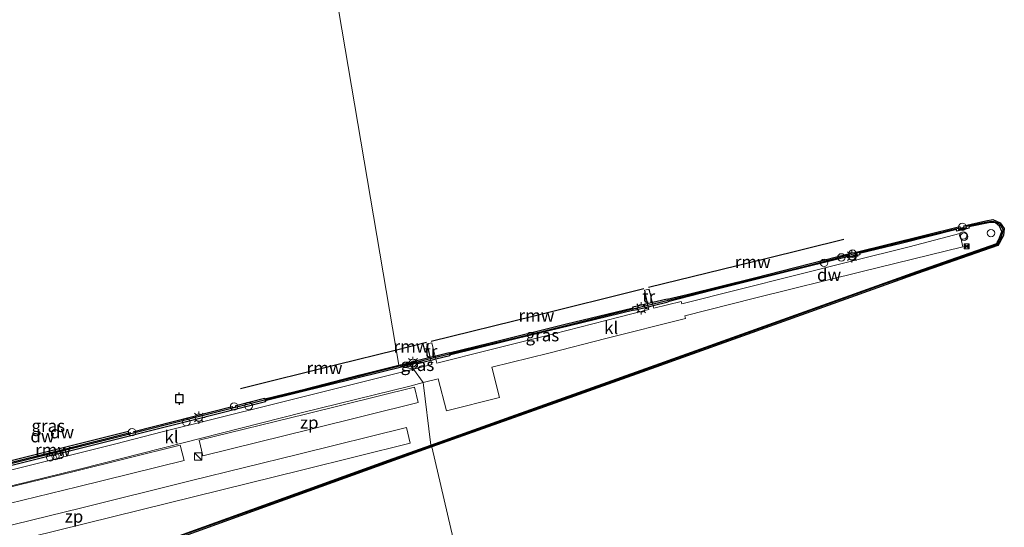
# Model space of a CAD drawing. Units: metres. Extents: x 209987 to 220001, y 463259 to 466284.
# Drawn here: x 213161 to 213359, y 463912 to 464014 of the extents above; entities that cross this region are included whole.
import ezdxf
from ezdxf.enums import TextEntityAlignment as Align

# ---------------------------------------------------------------- set-up
doc = ezdxf.new("R2010")
doc.units = ezdxf.units.M
doc.layers.get('0').update_dxf_attribs({"lineweight": 25})
for name, color, linetype in [('B-ME-GC-DAMWAND-GV-B6', 10, 'Continuous'), ('B-ME-GC-DAMWAND-L-B1', 10, 'Continuous'), ('B-ME-KW-REMMINGWERK-L-B1', 10, 'Continuous'), ('B-ME-VV-AFMEERCONSTRUCTIE-S-B1', 10, 'Continuous')]:
    doc.layers.add(name, color=color, linetype=linetype)
for name, color, linetype, lineweight in [('B-ME-IE-GRASLAND-GV-B6', 93, 'Continuous', 18), ('B-ME-IE-HULPGEOMETRIE-L-B1', 53, 'Continuous', 18), ('B-ME-IE-INRICHTINGSELEMENT-GV-B6', 253, 'Continuous', 18), ('B-ME-IE-INRICHTINGSELEMENT-S-B1', 253, 'Continuous', 18), ('B-ME-IE-MEUBILAIR_WEGMEUBILAIR-LICHTMAST-S-B1', 8, 'Continuous', 18), ('B-ME-KW-LEUNING-L-B2', 8, 'Continuous', 18), ('B-ME-OB-WATERLIJN-L-B1', 133, 'OB-WATERLIJN', 18), ('B-ME-OG-BEBOUWING-GV-B7', 173, 'Continuous', 18), ('B-ME-OG-WATER-GV-B6', 153, 'Continuous', 18), ('B-ME-VH-VERH_SOORT-KLINKERS-GV-B6', 8, 'IE-TERREINAFSCHEIDING-NATUURLIJK-HOUTWAL', 18), ('B-ME-VV-SCHEEPVAARTTEKENS-S-B1', 13, 'Continuous', 18)]:
    doc.layers.add(name, color=color, linetype=linetype, lineweight=lineweight)
doc.styles.add('NLCS-ISO', font='NLCS-ISO.TTF')
doc.linetypes.add('IE-TERREINAFSCHEIDING-NATUURLIJK-HOUTWAL', pattern='A,7,-1.5,[67,NLCS.SHX,S=0.75,R=45,X=0,Y=0],-1.5,7,-1.5,[70,NLCS.SHX,S=0.75,R=0,X=0,Y=0],-1.5', length=20)
doc.linetypes.add('OB-WATERLIJN', pattern='A,10,[32,NLCS.SHX,S=2,R=0,X=0,Y=0],-12', length=22)

# ---------------------------------------------------------------- blocks, each defined once
blk = doc.blocks.new('kast')
blk.add_line((-0.75, -0.75), (0.75, 0.75))
blk.add_lwpolyline([(-0.75, 0.75), (0.75, 0.75), (0.75, -0.75), (-0.75, -0.75)], close=True)
blk = doc.blocks.new('dtb')
blk.add_circle((0, 0), 0.75)
blk = doc.blocks.new('lantaarnpaal')
for p, q in [((-0.75, 0), (-1.25, 0)), ((-0.88, 0.88), (-0.53, 0.53)), ((0, 0.75), (0, 1.25)), ((0.53, 0.53), (0.88, 0.88)), ((0.75, 0), (1.25, 0)), ((-0.53, -0.53), (-0.88, -0.88)), ((0, -0.75), (0, -1.25)), ((0.53, -0.53), (0.88, -0.88))]:
    blk.add_line(p, q)
blk.add_circle((0, 0), 0.75)
blk = doc.blocks.new('meerpaal')
for p, q in [((-0.75, 0), (-1.25, 0)), ((0.75, 0.75), (-0.75, 0.75)), ((-0.75, 0.75), (-0.75, -0.75)), ((0.75, -0.75), (0.75, 0.75)), ((0.75, 0), (1.25, 0)), ((-0.75, -0.75), (0.75, -0.75))]:
    blk.add_line(p, q)
blk = doc.blocks.new('camera')
h = blk.add_hatch(color=256)
h.paths.add_polyline_path([(0.5, 0.5), (-0.5, 0.5), (0, 0)])
h.paths.add_polyline_path([(0, 0), (-0.5, -0.5), (0.5, -0.5)])
for p, q in [((-0.5, 0.5), (0.5, -0.5)), ((0.5, 0.5), (-0.5, -0.5))]:
    blk.add_line(p, q)
blk.add_lwpolyline([(-0.5, 0.5), (0.5, 0.5), (0.5, -0.5), (-0.5, -0.5)], close=True)

msp = doc.modelspace()

# ---------------------------------------------------------------- linework, layer by layer
at = {"layer": 'B-ME-GC-DAMWAND-GV-B6'}
for points in [[(213356.8165, 463973.4197, 10.129), (213358.2635, 463972.7877, 10.129), (213359.1035, 463971.6367, 10.129), (213358.9205, 463970.2337, 10.129), (213358.2845, 463969.0277, 10.129), (213357.7774, 463968.239, 10.129), (213341.6709, 463962.5824, 10.129), (213313.7896, 463952.602, 10.129), (213287.1943, 463943.0801, 10.129), (213268.8183, 463936.5155, 10.129), (213244.0699, 463927.7193, 10.129), (213243.8649, 463928.0709, 10.5806), (213268.684, 463936.8923, 10.509), (213287.0596, 463943.4568, 10.509), (213313.6548, 463952.9786, 10.493), (213341.5372, 463962.9594, 10.445), (213357.5798, 463968.5936, 10.365), (213357.8267, 463969.1391, 10.4301), (213357.9035, 463969.3087, 10.9275), (213358.1645, 463969.7197, 11.0585), (213358.5945, 463971.0007, 11.0755), (213358.1645, 463972.0857, 11.0255), (213357.3155, 463972.7347, 11.0265), (213356.2385, 463972.8547, 11.0105), (213351.9721, 463971.9741, 11.057), (213352.0389, 463971.6896, 11.0185), (213349.5906, 463971.1003, 11.1205), (213349.5136, 463971.4143, 11.0335), (213338.3885, 463968.6277, 11.0325), (213330.0111, 463966.5818, 11.0423), (213330.0695, 463966.3317, 11.0455), (213327.639, 463965.7106, 11.0065), (213327.5861, 463965.9577, 11.0054), (213315.0535, 463962.8297, 11.0085), (213300.3665, 463959.1527, 11.0145), (213291.5208, 463956.9051, 10.9872), (213291.5466, 463956.7984, 11.0785), (213288.5728, 463956.0682, 11.0594), (213287.568, 463955.8292, 11.0668), (213284.6675, 463955.1227, 11.0465), (213284.6454, 463955.2169, 11.0279), (213271.7385, 463952.0767, 11.0205), (213259.0445, 463948.9717, 11.0255), (213247.6679, 463946.1975, 11.0089), (213247.7031, 463946.0324, 11.0635), (213244.9268, 463945.3469, 11.0854), (213243.9002, 463945.0918, 11.0907), (213240.9905, 463944.3732, 11.0355), (213240.9503, 463944.5482, 10.9881), (213238.2993, 463943.8254, 11.0392), (213237.4826, 463944.1526, 10.129), (213240.8523, 463944.9744, 10.129), (213240.8365, 463945.0267, 10.129), (213247.5585, 463946.7127, 10.129), (213247.5741, 463946.6374, 10.129), (213255.5225, 463948.5667, 10.129), (213270.9135, 463952.3687, 10.129), (213284.531, 463955.7052, 10.129), (213284.4965, 463955.8527, 10.129), (213291.3825, 463957.4757, 10.129), (213291.4021, 463957.3948, 10.129), (213295.3905, 463958.3717, 10.129), (213308.9195, 463961.7227, 10.129), (213328.2505, 463966.6417, 10.129), (213328.3022, 463966.3909, 10.129), (213329.1115, 463966.5777, 10.129), (213329.0519, 463966.832, 10.129), (213350.1815, 463972.0017, 10.129), (213350.2554, 463971.6981, 10.129), (213351.0557, 463971.8893, 10.129), (213350.9845, 463972.1827, 10.129), (213355.4035, 463973.1987, 10.129), (213356.8165, 463973.4197, 10.129)], [(213152.7626, 463922.9694, 10.129), (213170.477, 463927.3537, 10.129), (213183.482, 463930.6267, 10.129), (213183.5367, 463930.4005, 10.129), (213184.2691, 463930.5895, 10.129), (213184.204, 463930.8317, 10.129), (213203.9869, 463935.8308, 10.129), (213204.1016, 463935.5902, 10.129), (213204.7481, 463935.7553, 10.129), (213204.7229, 463936.021, 10.129), (213210.5055, 463937.4932, 10.129), (213210.5255, 463937.4062, 10.129), (213218.8215, 463939.3957, 10.129), (213229.7095, 463942.2227, 10.129), (213237.4826, 463944.1526, 10.129), (213238.2993, 463943.8254, 11.0392), (213229.0465, 463941.5517, 10.9845)], [(213229.0465, 463941.5517, 10.9845), (213210.628, 463936.9614, 11.0042), (213210.6626, 463936.8111, 11.0435), (213196.1524, 463933.1338, 11.0245), (213173.745, 463927.4957, 11.0455), (213153.3993, 463922.4229, 11.0455)], [(213105.4637, 463873.426, 10.129), (213105.1802, 463873.2266, 10.642), (213105.1823, 463873.5967, 10.642), (213105.4069, 463873.9309, 10.525), (213113.0332, 463881.1889, 10.525), (213150.257, 463894.453, 10.525), (213189.4118, 463908.4561, 10.525), (213235.3959, 463925.0608, 10.605), (213243.8649, 463928.0709, 10.5806), (213244.0699, 463927.7193, 10.129), (213235.5308, 463924.6843, 10.129), (213189.5471, 463908.0797, 10.129), (213150.3915, 463894.0763, 10.129), (213113.245, 463880.8398, 10.129), (213105.4637, 463873.426, 10.129)]]:
    msp.add_polyline3d(points, dxfattribs=at)
at = {"layer": 'B-ME-GC-DAMWAND-L-B1'}
for points in [[(213237.843, 463944.0082, 11.0172), (213248.9495, 463946.7607, 11.0165), (213265.3605, 463950.7187, 11.0335), (213283.0915, 463955.1267, 11.1655), (213295.4265, 463958.1447, 11.0025), (213310.3475, 463961.8487, 11.0245), (213321.2785, 463964.6187, 10.9915), (213327.8804, 463966.32, 11.0372), (213327.9354, 463966.015, 11.0322), (213329.5364, 463966.391, 11.0332), (213329.4484, 463966.705, 11.0392), (213342.9115, 463970.0117, 11.0015), (213349.8587, 463971.702, 11.0552), (213349.9217, 463971.403, 11.0602), (213351.5237, 463971.798, 11.0542), (213351.4657, 463972.074, 11.0602), (213355.7375, 463972.9477, 11.0015), (213356.5345, 463973.1097, 11.0125), (213356.9885, 463973.0557, 11.0035), (213357.7505, 463972.7637, 11.0295), (213358.1845, 463972.4987, 11.0235), (213358.6335, 463971.8077, 11.0335), (213358.8645, 463971.3837, 11.0455), (213358.4985, 463969.9647, 11.0435), (213358.1119, 463969.2009, 11.0605), (213358.0026, 463969.02, 10.4462), (213357.6088, 463968.3683, 10.407), (213335.267, 463960.5431, 10.512), (213305.0341, 463949.6937, 10.491), (213278.8474, 463940.3388, 10.533), (213243.9912, 463927.9237, 10.5328), (213243.9577, 463927.9117, 10.5328)], [(213237.843, 463944.0082, 11.0172), (213233.8625, 463943.0217, 11.0175), (213216.085, 463938.5497, 11.0125), (213198.504, 463934.0887, 11.0485), (213180.463, 463929.5377, 11.0515), (213160.57, 463924.5907, 11.0405), (213148.612, 463921.6357, 11.05), (213147.394, 463921.3487, 11.047), (213140.548, 463922.2887, 11.05), (213124.817, 463924.4637, 11.0485), (213108.042, 463926.6397, 11.0435), (213093.599, 463928.5247, 11.0115)], [(213243.9577, 463927.9117, 10.5328), (213209.385, 463915.4668, 10.554), (213175.6481, 463903.3916, 10.701), (213133.7743, 463888.4213, 10.701), (213113.2483, 463881.0717, 10.554), (213105.368, 463873.6519, 10.554), (213105.3526, 463873.3497, 10.554)]]:
    msp.add_polyline3d(points, dxfattribs=at)
at = {"layer": 'B-ME-IE-GRASLAND-GV-B6'}
for points in [[(213268.684, 463936.8923, 10.509), (213243.8649, 463928.0709, 10.5806), (213242.3733, 463940.6884, 11.1362), (213245.3795, 463941.3907, 11.1485), (213247.0555, 463934.9927, 11.2005), (213257.7051, 463937.6525, 11.1965), (213256.1785, 463943.7667, 11.1505), (213267.5995, 463946.5877, 11.0965), (213279.0735, 463949.4847, 11.0755), (213295.0516, 463953.5457, 11.1055), (213294.9337, 463954.0884, 11.1315), (213308.9425, 463957.5937, 11.0625), (213330.5555, 463962.9737, 11.0405), (213350.7792, 463967.9471, 11.0415), (213350.1412, 463970.5985, 11.0555), (213339.9605, 463967.9207, 11.0445), (213328.4045, 463965.0487, 11.0405), (213294.2962, 463956.5008, 11.0855), (213294.1939, 463956.9795, 11.0565), (213288.7099, 463955.5832, 11.0825), (213288.5728, 463956.0682, 11.0594), (213291.5466, 463956.7984, 11.0785), (213291.5208, 463956.9051, 10.9872), (213300.3665, 463959.1527, 11.0145), (213315.0535, 463962.8297, 11.0085), (213327.5861, 463965.9577, 11.0054), (213327.639, 463965.7106, 11.0065), (213330.0695, 463966.3317, 11.0455), (213330.0111, 463966.5818, 11.0423), (213338.3885, 463968.6277, 11.0325), (213349.5136, 463971.4143, 11.0335), (213349.5906, 463971.1003, 11.1205), (213352.0389, 463971.6896, 11.0185), (213351.9721, 463971.9741, 11.057), (213356.2385, 463972.8547, 11.0105), (213357.3155, 463972.7347, 11.0265), (213358.1645, 463972.0857, 11.0255), (213358.5945, 463971.0007, 11.0755), (213358.1645, 463969.7197, 11.0585), (213357.9035, 463969.3087, 10.9275), (213357.8267, 463969.1391, 10.4301), (213357.5798, 463968.5936, 10.365), (213341.5372, 463962.9594, 10.445), (213313.6548, 463952.9786, 10.493), (213287.0596, 463943.4568, 10.509), (213268.684, 463936.8923, 10.509)], [(213287.6867, 463955.3263, 11.0765), (213281.6745, 463953.8367, 11.0655), (213268.6055, 463950.4877, 11.0885), (213255.7475, 463947.2087, 11.1025), (213245.118, 463944.5608, 11.1135), (213244.9268, 463945.3469, 11.0854), (213247.7031, 463946.0324, 11.0635), (213247.6679, 463946.1975, 11.0089), (213259.0445, 463948.9717, 11.0255), (213271.7385, 463952.0767, 11.0205), (213284.6454, 463955.2169, 11.0279), (213284.6675, 463955.1227, 11.0465), (213287.568, 463955.8292, 11.0668), (213287.6867, 463955.3263, 11.0765)], [(213136.5233, 463920.2671, 10.9863), (213126.9803, 463920.1151, 11.0883), (213110.9576, 463923.7125, 11.0788), (213094.228, 463925.8447, 10.9705), (213093.6296, 463928.2085, 11.0045), (213106.288, 463926.5537, 10.9695), (213116.8188, 463925.2061, 11.0305), (213129.189, 463923.5097, 10.9795), (213147.4165, 463921.027, 11.039), (213153.3993, 463922.4229, 11.0455), (213173.745, 463927.4957, 11.0455), (213196.1524, 463933.1338, 11.0245), (213210.6626, 463936.8111, 11.0435), (213210.628, 463936.9614, 11.0042), (213229.0465, 463941.5517, 10.9845), (213238.2993, 463943.8254, 11.0392), (213240.4395, 463943.3787, 11.1305), (213212.03, 463936.2297, 11.1345), (213189.905, 463930.7443, 11.1035), (213180.622, 463928.3137, 11.1045), (213159.427, 463923.0507, 11.121), (213147.7064, 463920.2293, 11.052), (213136.5233, 463920.2671, 10.9863)], [(213244.1084, 463944.304, 11.1425), (213240.4395, 463943.3787, 11.1305), (213238.2993, 463943.8254, 11.0392), (213240.9503, 463944.5482, 10.9881), (213240.9905, 463944.3732, 11.0355), (213243.9002, 463945.0918, 11.0907), (213244.1084, 463944.304, 11.1425)], [(213159.679, 463919.8787, 11.13), (213173.609, 463923.3257, 11.138), (213218.081, 463934.6447, 11.1875), (213239.6815, 463939.9557, 11.1295), (213242.3733, 463940.6884, 11.1362), (213243.8649, 463928.0709, 10.5806), (213235.3959, 463925.0608, 10.605), (213189.4118, 463908.4561, 10.525)]]:
    msp.add_polyline3d(points, dxfattribs=at)
at = {"layer": 'B-ME-IE-HULPGEOMETRIE-L-B1'}
msp.add_polyline3d([(213280.217, 463776.286, 8.452), (213277.156, 463790.589, 8.762), (213276.514, 463793.065, 8.719), (213276.284, 463793.952, 8.647), (213270.7157, 463815.3376, 8.2483), (213269.5409, 463820.1219, 8.0481), (213269.4114, 463820.6487, 7.439), (213268.097, 463826.002, 7.439), (213267.914, 463826.745, 7.984), (213267.492, 463828.465, 8.272), (213266.37, 463833.033, 9.789), (213264.6045, 463840.5145, 10.1787), (213264.035, 463843.326, 11.152), (213262.812, 463847.715, 11.128), (213262.141, 463850.1067, 10.2667), (213260.9511, 463854.669, 10.2741), (213260.799, 463856.063, 10.129), (213244.0699, 463927.7193, 10.129), (213243.8649, 463928.0709, 10.5806), (213242.3733, 463940.6884, 11.1362), (213240.4395, 463943.3787, 11.1305), (213238.2993, 463943.8254, 11.0392), (213237.4826, 463944.1526, 10.129), (213222.8327, 464030.2914, 10.129)], dxfattribs=at)
at = {"layer": 'B-ME-IE-INRICHTINGSELEMENT-GV-B6'}
for points in [[(213220.0427, 463931.3561, 11.1462), (213198.0968, 463925.9535, 11.1798), (213197.3596, 463929.0991, 11.1618), (213218.7299, 463934.3121, 11.1758), (213240.6293, 463939.7324, 11.1662), (213241.3743, 463936.6214, 11.1562), (213220.0427, 463931.3561, 11.1462)], [(213129.98, 463904.7417, 11.132), (213173.746, 463915.5007, 11.144), (213195.5284, 463920.8858, 11.164), (213217.405, 463926.2827, 11.1625), (213239.0035, 463931.5996, 11.1435), (213239.758, 463928.5092, 11.1935), (213218.1726, 463923.1361, 11.16), (213174.494, 463912.3385, 11.117), (213130.817, 463901.5677, 11.111), (213109.1781, 463896.2594, 11.437), (213108.4252, 463899.4335, 11.436), (213129.98, 463904.7417, 11.132)], [(213193.5631, 463928.0965, 11.1758), (213194.3261, 463924.9935, 11.1708), (213172.9224, 463919.7171, 11.1793), (213150.845, 463914.3281, 11.0913), (213128.9543, 463908.9074, 11.2173), (213107.3377, 463903.5964, 11.3581), (213106.5737, 463906.7222, 11.4431), (213128.1813, 463911.9824, 11.3473), (213150.085, 463917.4071, 11.1553), (213171.9694, 463922.7471, 11.1403), (213193.5631, 463928.0965, 11.1758)]]:
    msp.add_polyline3d(points, dxfattribs=at)
at = {"layer": 'B-ME-KW-LEUNING-L-B2'}
for points in [[(213287.5849, 463955.8595, 11.0668), (213287.1377, 463957.8425, 12.5115), (213286.8447, 463959.1878, 12.5025)], [(213287.7094, 463959.3978, 12.4975), (213288.0778, 463958.0064, 12.4975), (213288.552, 463956.0715, 11.0615)], [(213243.9213, 463945.1137, 11.0907), (213243.4614, 463947.0103, 12.5355), (213243.114, 463948.4374, 12.5265)], [(213244.0636, 463948.6327, 12.5215), (213244.432, 463947.2208, 12.5215), (213244.8865, 463945.3711, 11.0854)]]:
    msp.add_polyline3d(points, dxfattribs=at)
at = {"layer": 'B-ME-KW-REMMINGWERK-L-B1'}
for p, q in [((213243.0533, 463948.6934, 12.6512), (213236.9681, 463947.1774, 12.6438)), ((213152.8517, 463923.3321, 10.9993), (213183.1461, 463930.9165, 11.0198))]:
    msp.add_line(p, q, dxfattribs=at)
for points in [[(213326.8581, 463969.429, 12.6142), (213311.1778, 463965.542, 12.6342), (213287.6522, 463959.7487, 12.6242)], [(213286.6942, 463959.5187, 12.6312), (213264.6659, 463954.0327, 12.6182), (213243.9833, 463948.9174, 12.6352)], [(213236.9681, 463947.1774, 12.6438), (213224.9977, 463944.1954, 12.6292), (213205.6528, 463939.4293, 12.6128)]]:
    msp.add_polyline3d(points, dxfattribs=at)
at = {"layer": 'B-ME-OB-WATERLIJN-L-B1'}
for points in [[(213244.0699, 463927.7193, 10.129), (213268.8183, 463936.5155, 10.129), (213287.1943, 463943.0801, 10.129), (213313.7896, 463952.602, 10.129), (213341.6709, 463962.5824, 10.129), (213357.7774, 463968.239, 10.129), (213358.2845, 463969.0277, 10.129), (213358.9205, 463970.2337, 10.129), (213359.1035, 463971.6367, 10.129), (213358.2635, 463972.7877, 10.129), (213356.8165, 463973.4197, 10.129), (213355.4035, 463973.1987, 10.129), (213350.9845, 463972.1827, 10.129), (213351.0557, 463971.8893, 10.129), (213350.2554, 463971.6981, 10.129), (213350.1815, 463972.0017, 10.129), (213329.0519, 463966.832, 10.129), (213329.1115, 463966.5777, 10.129), (213328.3022, 463966.3909, 10.129), (213328.2505, 463966.6417, 10.129), (213308.9195, 463961.7227, 10.129), (213295.3905, 463958.3717, 10.129), (213291.4021, 463957.3948, 10.129), (213291.3825, 463957.4757, 10.129), (213284.4965, 463955.8527, 10.129), (213284.531, 463955.7052, 10.129), (213270.9135, 463952.3687, 10.129), (213255.5225, 463948.5667, 10.129), (213247.5741, 463946.6374, 10.129), (213247.5585, 463946.7127, 10.129), (213240.8365, 463945.0267, 10.129), (213240.8523, 463944.9744, 10.129), (213237.4826, 463944.1526, 10.129)], [(213237.4826, 463944.1526, 10.129), (213229.7095, 463942.2227, 10.129), (213218.8215, 463939.3957, 10.129), (213210.5255, 463937.4062, 10.129), (213210.5055, 463937.4932, 10.129), (213204.7229, 463936.021, 10.129), (213204.7481, 463935.7553, 10.129), (213204.1016, 463935.5902, 10.129), (213203.9869, 463935.8308, 10.129), (213184.204, 463930.8317, 10.129), (213184.2691, 463930.5895, 10.129), (213183.5367, 463930.4005, 10.129), (213183.482, 463930.6267, 10.129), (213170.477, 463927.3537, 10.129), (213152.7626, 463922.9694, 10.129)], [(213150.3915, 463894.0763, 10.129), (213189.5471, 463908.0797, 10.129), (213235.5308, 463924.6843, 10.129), (213244.0699, 463927.7193, 10.129)]]:
    msp.add_polyline3d(points, dxfattribs=at)
at = {"layer": 'B-ME-OG-BEBOUWING-GV-B7'}
for points in [[(213287.7429, 463959.4371, 12.4975), (213288.1047, 463957.9891, 12.4975), (213288.5728, 463956.0682, 11.0594), (213287.568, 463955.8292, 11.0668), (213287.115, 463957.7977, 12.5115), (213286.7896, 463959.2192, 12.5025), (213287.7429, 463959.4371, 12.4975)], [(213243.4515, 463946.9894, 12.5355), (213243.0927, 463948.4365, 12.5265), (213244.077, 463948.6567, 12.5215), (213244.4571, 463947.2341, 12.5215), (213244.9268, 463945.3469, 11.0854), (213243.9002, 463945.0918, 11.0907), (213243.4515, 463946.9894, 12.5355)]]:
    msp.add_polyline3d(points, dxfattribs=at)
at = {"layer": 'B-ME-OG-WATER-GV-B6'}
for points in [[(213222.8327, 464030.2914, 10.129), (213237.4826, 463944.1526, 10.129), (213229.7095, 463942.2227, 10.129), (213218.8215, 463939.3957, 10.129), (213210.5255, 463937.4062, 10.129), (213210.5055, 463937.4932, 10.129), (213204.7229, 463936.021, 10.129), (213204.7481, 463935.7553, 10.129), (213204.1016, 463935.5902, 10.129), (213203.9869, 463935.8308, 10.129), (213184.204, 463930.8317, 10.129), (213184.2691, 463930.5895, 10.129), (213183.5367, 463930.4005, 10.129), (213183.482, 463930.6267, 10.129), (213170.477, 463927.3537, 10.129), (213152.7626, 463922.9694, 10.129)], [(213260.799, 463856.063, 10.129), (213244.0699, 463927.7193, 10.129), (213268.8183, 463936.5155, 10.129), (213287.1943, 463943.0801, 10.129), (213313.7896, 463952.602, 10.129), (213341.6709, 463962.5824, 10.129), (213357.7774, 463968.239, 10.129), (213358.2845, 463969.0277, 10.129), (213358.9205, 463970.2337, 10.129), (213359.1035, 463971.6367, 10.129), (213358.2635, 463972.7877, 10.129), (213356.8165, 463973.4197, 10.129), (213355.4035, 463973.1987, 10.129), (213350.9845, 463972.1827, 10.129), (213351.0557, 463971.8893, 10.129), (213350.2554, 463971.6981, 10.129), (213350.1815, 463972.0017, 10.129), (213329.0519, 463966.832, 10.129), (213329.1115, 463966.5777, 10.129), (213328.3022, 463966.3909, 10.129), (213328.2505, 463966.6417, 10.129), (213308.9195, 463961.7227, 10.129), (213295.3905, 463958.3717, 10.129), (213291.4021, 463957.3948, 10.129), (213291.3825, 463957.4757, 10.129), (213284.4965, 463955.8527, 10.129), (213284.531, 463955.7052, 10.129), (213270.9135, 463952.3687, 10.129), (213255.5225, 463948.5667, 10.129), (213247.5741, 463946.6374, 10.129), (213247.5585, 463946.7127, 10.129), (213240.8365, 463945.0267, 10.129), (213240.8523, 463944.9744, 10.129), (213237.4826, 463944.1526, 10.129), (213222.8327, 464030.2914, 10.129)], [(213150.3915, 463894.0763, 10.129), (213189.5471, 463908.0797, 10.129), (213235.5308, 463924.6843, 10.129), (213244.0699, 463927.7193, 10.129), (213260.799, 463856.063, 10.129)]]:
    msp.add_polyline3d(points, dxfattribs=at)
at = {"layer": 'B-ME-VH-VERH_SOORT-KLINKERS-GV-B6'}
for points in [[(213243.9002, 463945.0918, 11.0907), (213244.9268, 463945.3469, 11.0854), (213245.118, 463944.5608, 11.1135), (213255.7475, 463947.2087, 11.1025), (213268.6055, 463950.4877, 11.0885), (213281.6745, 463953.8367, 11.0655), (213287.6867, 463955.3263, 11.0765), (213287.568, 463955.8292, 11.0668), (213288.5728, 463956.0682, 11.0594), (213288.7099, 463955.5832, 11.0825), (213294.1939, 463956.9795, 11.0565), (213294.2962, 463956.5008, 11.0855), (213328.4045, 463965.0487, 11.0405), (213339.9605, 463967.9207, 11.0445), (213350.1412, 463970.5985, 11.0555), (213350.7792, 463967.9471, 11.0415), (213330.5555, 463962.9737, 11.0405), (213308.9425, 463957.5937, 11.0625), (213294.9337, 463954.0884, 11.1315), (213295.0516, 463953.5457, 11.1055), (213279.0735, 463949.4847, 11.0755), (213267.5995, 463946.5877, 11.0965), (213256.1785, 463943.7667, 11.1505), (213257.7051, 463937.6525, 11.1965), (213247.0555, 463934.9927, 11.2005), (213245.3795, 463941.3907, 11.1485), (213242.3733, 463940.6884, 11.1362), (213240.4395, 463943.3787, 11.1305), (213244.1084, 463944.304, 11.1425), (213243.9002, 463945.0918, 11.0907)], [(213180.622, 463928.3137, 11.1045), (213189.905, 463930.7443, 11.1035), (213212.03, 463936.2297, 11.1345), (213240.4395, 463943.3787, 11.1305), (213242.3733, 463940.6884, 11.1362), (213239.6815, 463939.9557, 11.1295), (213218.081, 463934.6447, 11.1875), (213173.609, 463923.3257, 11.138), (213159.679, 463919.8787, 11.13), (213149.118, 463917.3437, 11.016), (213147.7064, 463920.2293, 11.052), (213159.427, 463923.0507, 11.121), (213180.622, 463928.3137, 11.1045)]]:
    msp.add_polyline3d(points, dxfattribs=at)

# ---------------------------------------------------------------- block references
at = {"layer": 'B-ME-IE-INRICHTINGSELEMENT-S-B1', "rotation": 90}
for name, p in [('dtb', (213350.6823, 463971.9644, 11.05)), ('dtb', (213356.4275, 463970.699, 13.8682)), ('dtb', (213351.0185, 463969.9808, 11.1432)), ('dtb', (213328.6245, 463966.5697, 11.0815)), ('camera', (213351.5567, 463968.071, 20.5945)), ('dtb', (213322.8954, 463964.7226, 11.0345)), ('dtb', (213326.3671, 463965.8115, 13.9452)), ('dtb', (213328.6235, 463965.9907, 14.0975)), ('dtb', (213240.4915, 463944.2827, 14.1895)), ('dtb', (213204.3653, 463935.8524, 11.05)), ('dtb', (213207.2848, 463935.9308, 13.8918)), ('dtb', (213194.7625, 463932.7066, 11.0575)), ('dtb', (213183.8761, 463930.6941, 11.05)), ('dtb', (213167.424, 463925.6135, 11.0575)), ('dtb', (213168.477, 463925.8677, 11.0945)), ('dtb', (213169.3203, 463926.0668, 11.0725)), ('kast', (213197.1405, 463925.8133, 12.09))]:
    msp.add_blockref(name, p, dxfattribs=at)
at = {"layer": 'B-ME-IE-MEUBILAIR_WEGMEUBILAIR-LICHTMAST-S-B1', "rotation": 90}
for p in [(213328.5015, 463966.0465, 23.0075), (213286.1705, 463955.5777, 23.0575), (213240.3075, 463944.6027, 23.0205), (213197.276, 463933.6197, 23.0875)]:
    msp.add_blockref('lantaarnpaal', p, dxfattribs=at)
at = {"layer": 'B-ME-VV-AFMEERCONSTRUCTIE-S-B1', "rotation": 90}
msp.add_blockref('meerpaal', (213193.3606, 463937.4241, 13.5825), dxfattribs=at)
at = {"layer": 'B-ME-VV-SCHEEPVAARTTEKENS-S-B1', "rotation": 90}
msp.add_blockref('dtb', (213350.8512, 463970.2294, 11.205), dxfattribs=at)

# ---------------------------------------------------------------- texts
at = {"layer": 'B-ME-GC-DAMWAND-GV-B6', "ltscale": 0.2, "style": 'NLCS-ISO'}
msp.add_text('dw', height=2.5, dxfattribs=at).set_placement((213169.8006, 463930.7023), align=Align.MIDDLE_CENTER)
at = {"layer": 'B-ME-GC-DAMWAND-L-B1', "ltscale": 0.2, "style": 'NLCS-ISO'}
for p in [(213323.8997, 463962.3181), (213165.8616, 463929.8915)]:
    msp.add_text('dw', height=2.5, dxfattribs=at).set_placement(p, align=Align.MIDDLE_CENTER)
at = {"layer": 'B-ME-IE-GRASLAND-GV-B6', "ltscale": 0.2, "style": 'NLCS-ISO'}
for p in [(213266.3067, 463950.195), (213241.2038, 463944.2352), (213167.0346, 463931.9702)]:
    msp.add_text('gras', height=2.5, dxfattribs=at).set_placement(p, align=Align.MIDDLE_CENTER)
at = {"layer": 'B-ME-IE-INRICHTINGSELEMENT-GV-B6', "ltscale": 0.2, "style": 'NLCS-ISO'}
for p in [(213219.4679, 463932.633), (213172.2073, 463913.7497)]:
    msp.add_text('zp', height=2.5, dxfattribs=at).set_placement(p, align=Align.MIDDLE_CENTER)
at = {"layer": 'B-ME-KW-REMMINGWERK-L-B1', "ltscale": 0.2, "style": 'NLCS-ISO'}
for p in [(213308.5627, 463964.9066), (213265.1145, 463954.1563), (213240.0107, 463947.9354), (213222.5395, 463943.6007), (213167.9989, 463927.1243)]:
    msp.add_text('rmw', height=2.5, dxfattribs=at).set_placement(p, align=Align.MIDDLE_CENTER)
at = {"layer": 'B-ME-OG-BEBOUWING-GV-B7', "ltscale": 0.2, "style": 'NLCS-ISO'}
for p in [(213287.6623, 463957.9682), (213243.9081, 463946.9635)]:
    msp.add_text('tr', height=2.5, dxfattribs=at).set_placement(p, align=Align.MIDDLE_CENTER)
at = {"layer": 'B-ME-VH-VERH_SOORT-KLINKERS-GV-B6', "ltscale": 0.2, "style": 'NLCS-ISO'}
for p in [(213280.1194, 463951.6625), (213191.7918, 463929.6998)]:
    msp.add_text('kl', height=2.5, dxfattribs=at).set_placement(p, align=Align.MIDDLE_CENTER)

doc.saveas('drawing.dxf')
